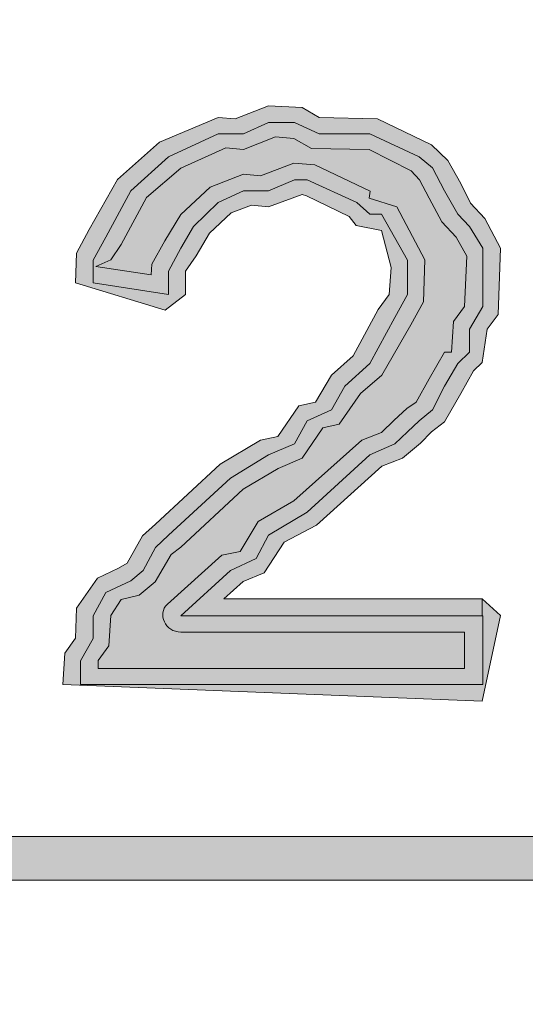
# Model space of a CAD drawing. Units: inches. Extents: x 1.7 to 10.3, y -11.9 to -0.2.
# Drawn here: x 4.4 to 4.6, y -11.7 to -11.3 of the extents above; entities that cross this region are included whole.
import ezdxf

# ---------------------------------------------------------------- set-up
doc = ezdxf.new("R2010")
doc.units = ezdxf.units.IN
doc.header["$MEASUREMENT"] = 0
doc.layers.add('Layer 1', color=7, linetype='Continuous')

# ---------------------------------------------------------------- blocks, each defined once
blk = doc.blocks.new('block 165')
at = {"layer": 'Layer 1', "true_color": 0x231f20}
h = blk.add_hatch(color=179, dxfattribs=at)
h.dxf.hatch_style = 2
edge = h.paths.add_edge_path()
edge.add_spline(control_points=[(5.50283, -11.67632), (5.50283, -11.67632), (5.50283, -9.75349), (5.50283, -9.75349), (5.50283, -9.74851), (5.50731, -9.74434), (5.5129, -9.74434), (5.5129, -9.74434), (5.5129, -9.74434), (5.5129, -9.74434), (5.51838, -9.74434), (5.52306, -9.74851), (5.52306, -9.75349), (5.52306, -9.75349), (5.52306, -9.75349), (5.52306, -9.75349), (5.52306, -9.75349), (5.52306, -11.67632), (5.52306, -11.67632), (5.52306, -11.68141), (5.51838, -11.68557), (5.5129, -11.68557), (5.5129, -11.68557), (5.5129, -11.68557), (5.5129, -11.68557), (5.50731, -11.68557), (5.50283, -11.68141), (5.50283, -11.67632), (5.50283, -11.67632), (5.50283, -11.67632), (5.50283, -11.67632)], knot_values=[0, 0, 0, 0, 1, 1, 1, 2, 2, 2, 3, 3, 3, 4, 4, 4, 5, 5, 5, 6, 6, 6, 7, 7, 7, 8, 8, 8, 9, 9, 9, 10, 10, 10, 10], degree=3, periodic=1)
edge = h.paths.add_edge_path()
edge.add_spline(control_points=[(3.47208, -11.67632), (3.47208, -11.67632), (3.47208, -10.84626), (3.47208, -10.84626), (3.47208, -10.84108), (3.47665, -10.83701), (3.48234, -10.83701), (3.48234, -10.83701), (3.48234, -10.83701), (3.48234, -10.83701), (3.48773, -10.83701), (3.4924, -10.84108), (3.4924, -10.84626), (3.4924, -10.84626), (3.4924, -10.84626), (3.4924, -10.84626), (3.4924, -10.84626), (3.4924, -11.67632), (3.4924, -11.67632), (3.4924, -11.68141), (3.48773, -11.68557), (3.48234, -11.68557), (3.48234, -11.68557), (3.48234, -11.68557), (3.48234, -11.68557), (3.47665, -11.68557), (3.47208, -11.68141), (3.47208, -11.67632), (3.47208, -11.67632), (3.47208, -11.67632), (3.47208, -11.67632)], knot_values=[0, 0, 0, 0, 1, 1, 1, 2, 2, 2, 3, 3, 3, 4, 4, 4, 5, 5, 5, 6, 6, 6, 7, 7, 7, 8, 8, 8, 9, 9, 9, 10, 10, 10, 10], degree=3, periodic=1)
edge = h.paths.add_edge_path()
edge.add_spline(control_points=[(3.57004, -11.63303), (3.56446, -11.63303), (3.55998, -11.62887), (3.55998, -11.62369), (3.55998, -11.62369), (3.55998, -11.62369), (3.55998, -11.62369), (3.55998, -11.6186), (3.56446, -11.61454), (3.57004, -11.61454), (3.57004, -11.61454), (3.57004, -11.61454), (3.57004, -11.61454), (3.57004, -11.61454), (5.42499, -11.61454), (5.42499, -11.61454), (5.43078, -11.61454), (5.43526, -11.6186), (5.43526, -11.62369), (5.43526, -11.62369), (5.43526, -11.62369), (5.43526, -11.62369), (5.43526, -11.62887), (5.43078, -11.63303), (5.42499, -11.63303), (5.42499, -11.63303), (5.42499, -11.63303), (5.42499, -11.63303), (5.42499, -11.63303), (3.57004, -11.63303), (3.57004, -11.63303), (3.57004, -11.63303), (3.57004, -11.63303), (3.57004, -11.63303)], knot_values=[0, 0, 0, 0, 1, 1, 1, 2, 2, 2, 3, 3, 3, 4, 4, 4, 5, 5, 5, 6, 6, 6, 7, 7, 7, 8, 8, 8, 9, 9, 9, 10, 10, 10, 11, 11, 11, 11], degree=3, periodic=1)
at = {"layer": 'Layer 1', "lineweight": 0}
blk.add_open_spline([(3.57004, -11.63303), (3.56446, -11.63303), (3.55998, -11.62887), (3.55998, -11.62369), (3.55998, -11.62369), (3.55998, -11.62369), (3.55998, -11.62369), (3.55998, -11.6186), (3.56446, -11.61454), (3.57004, -11.61454), (3.57004, -11.61454), (3.57004, -11.61454), (3.57004, -11.61454), (3.57004, -11.61454), (5.42499, -11.61454), (5.42499, -11.61454), (5.43078, -11.61454), (5.43526, -11.6186), (5.43526, -11.62369), (5.43526, -11.62369), (5.43526, -11.62369), (5.43526, -11.62369), (5.43526, -11.62887), (5.43078, -11.63303), (5.42499, -11.63303), (5.42499, -11.63303), (5.42499, -11.63303), (5.42499, -11.63303), (5.42499, -11.63303), (3.57004, -11.63303), (3.57004, -11.63303), (3.57004, -11.63303), (3.57004, -11.63303), (3.57004, -11.63303)], degree=3, knots=[0, 0, 0, 0, 1, 1, 1, 2, 2, 2, 3, 3, 3, 4, 4, 4, 5, 5, 5, 6, 6, 6, 7, 7, 7, 8, 8, 8, 9, 9, 9, 10, 10, 10, 11, 11, 11, 11], dxfattribs=at)
blk = doc.blocks.new('block 164')
at = {"layer": 'Layer 1'}
blk.add_blockref('block 165', (0, 0), dxfattribs=at)
blk = doc.blocks.new('block 172')
at = {"layer": 'Layer 1', "true_color": 0x231f20}
h = blk.add_hatch(color=179, dxfattribs=at)
h.dxf.hatch_style = 2
h.paths.add_polyline_path([(4.60183, -11.52095), (4.60183, -11.5501), (4.43151, -11.5501), (4.43151, -11.54005), (4.4369, -11.53059), (4.4369, -11.52095), (4.44228, -11.51118), (4.45286, -11.50611), (4.45804, -11.50174), (4.46332, -11.49208), (4.46881, -11.48679), (4.49503, -11.46271), (4.51108, -11.45275), (4.52206, -11.44818), (4.52745, -11.43832), (4.53781, -11.43375), (4.5434, -11.42369), (4.55397, -11.41414), (4.56454, -11.39462), (4.56993, -11.38487), (4.56993, -11.37033), (4.55895, -11.35082), (4.55397, -11.35082), (4.54858, -11.34585), (4.52745, -11.3363), (4.52206, -11.3363), (4.51108, -11.34097), (4.50052, -11.34097), (4.48984, -11.34585), (4.47938, -11.35601), (4.47399, -11.36526), (4.46881, -11.37501), (4.46881, -11.38487), (4.4369, -11.37989), (4.4369, -11.37033), (4.44228, -11.36058), (4.45286, -11.34097), (4.46881, -11.32653), (4.48984, -11.31678), (4.50052, -11.31678), (4.51108, -11.31201), (4.52206, -11.31201), (4.53263, -11.31678), (4.55397, -11.31678), (4.5749, -11.32653), (4.58049, -11.33121), (4.58567, -11.34097), (4.59127, -11.35082), (4.59614, -11.35601), (4.60183, -11.36526), (4.60183, -11.38995), (4.59614, -11.3995), (4.59614, -11.40925), (4.59127, -11.41414), (4.58567, -11.42369), (4.58049, -11.43375), (4.5749, -11.43832), (4.56993, -11.44299), (4.56454, -11.44818), (4.55397, -11.45275), (4.52745, -11.47704), (4.51108, -11.48679), (4.5059, -11.49676), (4.49503, -11.50174), (4.47399, -11.52095)])
at = {"layer": 'Layer 1', "lineweight": 0}
blk.add_lwpolyline([(4.60183, -11.52095), (4.60183, -11.5501), (4.43151, -11.5501), (4.43151, -11.54005), (4.4369, -11.53059), (4.4369, -11.52095), (4.44228, -11.51118), (4.45286, -11.50611), (4.45804, -11.50174), (4.46332, -11.49208), (4.46881, -11.48679), (4.49503, -11.46271), (4.51108, -11.45275), (4.52206, -11.44818), (4.52745, -11.43832), (4.53781, -11.43375), (4.5434, -11.42369), (4.55397, -11.41414), (4.56454, -11.39462), (4.56993, -11.38487), (4.56993, -11.37033), (4.55895, -11.35082), (4.55397, -11.35082), (4.54858, -11.34585), (4.52745, -11.3363), (4.52206, -11.3363), (4.51108, -11.34097), (4.50052, -11.34097), (4.48984, -11.34585), (4.47938, -11.35601), (4.47399, -11.36526), (4.46881, -11.37501), (4.46881, -11.38487), (4.4369, -11.37989), (4.4369, -11.37033), (4.44228, -11.36058), (4.45286, -11.34097), (4.46881, -11.32653), (4.48984, -11.31678), (4.50052, -11.31678), (4.51108, -11.31201), (4.52206, -11.31201), (4.53263, -11.31678), (4.55397, -11.31678), (4.5749, -11.32653), (4.58049, -11.33121), (4.58567, -11.34097), (4.59127, -11.35082), (4.59614, -11.35601), (4.60183, -11.36526), (4.60183, -11.38995), (4.59614, -11.3995), (4.59614, -11.40925), (4.59127, -11.41414), (4.58567, -11.42369), (4.58049, -11.43375), (4.5749, -11.43832), (4.56993, -11.44299), (4.56454, -11.44818), (4.55397, -11.45275), (4.52745, -11.47704), (4.51108, -11.48679), (4.5059, -11.49676), (4.49503, -11.50174), (4.47399, -11.52095), (4.60183, -11.52095)], dxfattribs=at)
blk = doc.blocks.new('block 174')
at = {"layer": 'Layer 1', "true_color": 0x231f20}
h = blk.add_hatch(color=179, dxfattribs=at)
h.dxf.hatch_style = 2
edge = h.paths.add_edge_path()
edge.add_spline(control_points=[(4.42399, -11.5501), (4.42399, -11.5501), (4.4249, -11.53679), (4.4249, -11.53679), (4.4249, -11.53679), (4.42938, -11.5305), (4.42938, -11.5305), (4.42938, -11.5305), (4.42978, -11.51779), (4.42978, -11.51779), (4.42978, -11.51779), (4.43872, -11.50499), (4.43872, -11.50499), (4.43872, -11.50499), (4.44767, -11.50082), (4.44767, -11.50082), (4.44767, -11.50082), (4.45123, -11.49869), (4.45123, -11.49869), (4.45123, -11.49869), (4.45774, -11.4871), (4.45774, -11.4871), (4.45774, -11.4871), (4.46332, -11.48212), (4.46332, -11.48212), (4.46332, -11.48212), (4.49066, -11.45672), (4.49066, -11.45672), (4.49066, -11.45672), (4.50773, -11.44655), (4.50773, -11.44655), (4.50773, -11.44655), (4.51504, -11.44503), (4.51504, -11.44503), (4.51504, -11.44503), (4.52399, -11.43202), (4.52399, -11.43202), (4.52399, -11.43202), (4.53101, -11.43049), (4.53101, -11.43049), (4.53101, -11.43049), (4.53781, -11.41902), (4.53781, -11.41902), (4.53781, -11.41902), (4.54696, -11.41078), (4.54696, -11.41078), (4.54696, -11.41078), (4.55752, -11.39127), (4.55752, -11.39127), (4.55752, -11.39127), (4.5622, -11.38487), (4.5622, -11.38487), (4.5622, -11.38487), (4.56311, -11.37338), (4.56311, -11.37338), (4.56311, -11.37338), (4.55895, -11.35773), (4.55895, -11.35773), (4.55895, -11.35773), (4.54828, -11.3557), (4.54828, -11.3557), (4.54828, -11.3557), (4.54523, -11.35184), (4.54523, -11.35184), (4.54523, -11.35184), (4.52724, -11.3431), (4.52724, -11.3431), (4.52724, -11.3431), (4.52531, -11.34249), (4.52531, -11.34249), (4.52531, -11.34249), (4.51108, -11.34767), (4.51108, -11.34767), (4.51108, -11.34767), (4.50397, -11.34707), (4.50397, -11.34707), (4.50397, -11.34707), (4.49533, -11.35021), (4.49533, -11.35021), (4.49533, -11.35021), (4.48619, -11.35886), (4.48619, -11.35886), (4.48619, -11.35886), (4.48049, -11.3685), (4.48049, -11.3685), (4.48049, -11.3685), (4.47602, -11.37501), (4.47602, -11.37501), (4.47602, -11.37501), (4.47602, -11.38487), (4.47602, -11.38487), (4.47602, -11.38487), (4.46738, -11.39147), (4.46738, -11.39147), (4.46738, -11.39147), (4.42938, -11.37989), (4.42938, -11.37989), (4.42938, -11.37989), (4.42978, -11.36729), (4.42978, -11.36729), (4.42978, -11.36729), (4.43517, -11.35733), (4.43517, -11.35733), (4.43517, -11.35733), (4.44727, -11.33609), (4.44727, -11.33609), (4.44727, -11.33609), (4.46505, -11.32033), (4.46505, -11.32033), (4.46505, -11.32033), (4.48984, -11.30987), (4.48984, -11.30987), (4.48984, -11.30987), (4.49696, -11.31048), (4.49696, -11.31048), (4.49696, -11.31048), (4.51108, -11.30499), (4.51108, -11.30499), (4.51108, -11.30499), (4.52531, -11.3057), (4.52531, -11.3057), (4.52531, -11.3057), (4.53263, -11.30987), (4.53263, -11.30987), (4.53263, -11.30987), (4.55722, -11.31048), (4.55722, -11.31048), (4.55722, -11.31048), (4.58019, -11.32146), (4.58019, -11.32146), (4.58019, -11.32146), (4.5871, -11.32806), (4.5871, -11.32806), (4.5871, -11.32806), (4.59249, -11.33782), (4.59249, -11.33782), (4.59249, -11.33782), (4.59665, -11.34615), (4.59665, -11.34615), (4.59665, -11.34615), (4.60275, -11.35265), (4.60275, -11.35265), (4.60275, -11.35265), (4.60936, -11.36526), (4.60936, -11.36526), (4.60936, -11.36526), (4.60834, -11.3933), (4.60834, -11.3933), (4.60834, -11.3933), (4.60366, -11.3995), (4.60366, -11.3995), (4.60366, -11.3995), (4.60163, -11.41373), (4.60163, -11.41373), (4.60163, -11.41373), (4.59787, -11.41718), (4.59787, -11.41718), (4.59787, -11.41718), (4.59249, -11.42674), (4.59249, -11.42674), (4.59249, -11.42674), (4.58558, -11.43883), (4.58558, -11.43883), (4.58558, -11.43883), (4.58019, -11.44299), (4.58019, -11.44299), (4.58019, -11.44299), (4.57551, -11.44787), (4.57551, -11.44787), (4.57551, -11.44787), (4.56779, -11.45418), (4.56779, -11.45418), (4.56779, -11.45418), (4.55916, -11.45763), (4.55916, -11.45763), (4.55916, -11.45763), (4.53141, -11.48253), (4.53141, -11.48253), (4.53141, -11.48253), (4.51779, -11.48984), (4.51779, -11.48984), (4.51779, -11.48984), (4.50935, -11.50276), (4.50935, -11.50276), (4.50935, -11.50276), (4.50041, -11.50641), (4.50041, -11.50641), (4.50041, -11.50641), (4.49228, -11.51383), (4.49228, -11.51383), (4.49228, -11.51383), (4.60163, -11.51383), (4.60163, -11.51383), (4.60163, -11.51383), (4.60163, -11.52084), (4.60163, -11.52084), (4.60163, -11.52084), (4.60163, -11.51383), (4.60163, -11.51383), (4.60163, -11.51383), (4.60936, -11.52084), (4.60936, -11.52084), (4.60936, -11.52084), (4.60163, -11.55712), (4.60163, -11.55712), (4.60163, -11.55712), (4.42399, -11.5501), (4.42399, -11.5501), (4.42399, -11.5501), (4.42399, -11.5501), (4.42399, -11.5501)], knot_values=[0, 0, 0, 0, 1, 1, 1, 2, 2, 2, 3, 3, 3, 4, 4, 4, 5, 5, 5, 6, 6, 6, 7, 7, 7, 8, 8, 8, 9, 9, 9, 10, 10, 10, 11, 11, 11, 12, 12, 12, 13, 13, 13, 14, 14, 14, 15, 15, 15, 16, 16, 16, 17, 17, 17, 18, 18, 18, 19, 19, 19, 20, 20, 20, 21, 21, 21, 22, 22, 22, 23, 23, 23, 24, 24, 24, 25, 25, 25, 26, 26, 26, 27, 27, 27, 28, 28, 28, 29, 29, 29, 30, 30, 30, 31, 31, 31, 32, 32, 32, 33, 33, 33, 34, 34, 34, 35, 35, 35, 36, 36, 36, 37, 37, 37, 38, 38, 38, 39, 39, 39, 40, 40, 40, 41, 41, 41, 42, 42, 42, 43, 43, 43, 44, 44, 44, 45, 45, 45, 46, 46, 46, 47, 47, 47, 48, 48, 48, 49, 49, 49, 50, 50, 50, 51, 51, 51, 52, 52, 52, 53, 53, 53, 54, 54, 54, 55, 55, 55, 56, 56, 56, 57, 57, 57, 58, 58, 58, 59, 59, 59, 60, 60, 60, 61, 61, 61, 62, 62, 62, 63, 63, 63, 64, 64, 64, 65, 65, 65, 66, 66, 66, 67, 67, 67, 68, 68, 68, 69, 69, 69, 70, 70, 70, 70], degree=3, periodic=1)
edge = h.paths.add_edge_path()
edge.add_spline(control_points=[(4.5307, -11.32999), (4.5307, -11.32999), (4.55417, -11.34107), (4.55417, -11.34107), (4.55417, -11.34107), (4.55377, -11.34412), (4.55377, -11.34412), (4.55377, -11.34412), (4.56545, -11.34767), (4.56545, -11.34767), (4.56545, -11.34767), (4.57724, -11.37014), (4.57724, -11.37014), (4.57724, -11.37014), (4.57673, -11.38792), (4.57673, -11.38792), (4.57673, -11.38792), (4.57134, -11.39767), (4.57134, -11.39767), (4.57134, -11.39767), (4.55916, -11.41902), (4.55916, -11.41902), (4.55916, -11.41902), (4.55001, -11.42674), (4.55001, -11.42674), (4.55001, -11.42674), (4.54106, -11.43985), (4.54106, -11.43985), (4.54106, -11.43985), (4.53406, -11.44137), (4.53406, -11.44137), (4.53406, -11.44137), (4.52531, -11.45427), (4.52531, -11.45427), (4.52531, -11.45427), (4.51525, -11.45855), (4.51525, -11.45855), (4.51525, -11.45855), (4.50041, -11.46738), (4.50041, -11.46738), (4.50041, -11.46738), (4.47399, -11.49188), (4.47399, -11.49188), (4.47399, -11.49188), (4.46992, -11.49502), (4.46992, -11.49502), (4.46992, -11.49502), (4.46312, -11.50662), (4.46312, -11.50662), (4.46312, -11.50662), (4.45631, -11.51231), (4.45631, -11.51231), (4.45631, -11.51231), (4.44879, -11.51404), (4.44879, -11.51404), (4.44879, -11.51404), (4.44442, -11.52084), (4.44442, -11.52084), (4.44442, -11.52084), (4.4435, -11.53375), (4.4435, -11.53375), (4.4435, -11.53375), (4.43904, -11.53995), (4.43904, -11.53995), (4.43904, -11.53995), (4.43904, -11.5433), (4.43904, -11.5433), (4.43904, -11.5433), (4.59411, -11.5433), (4.59411, -11.5433), (4.59411, -11.5433), (4.59411, -11.52786), (4.59411, -11.52786), (4.59411, -11.52786), (4.47399, -11.52786), (4.47399, -11.52786), (4.47084, -11.52786), (4.4681, -11.52613), (4.46708, -11.52349), (4.46708, -11.52349), (4.46708, -11.52349), (4.46708, -11.52349), (4.46576, -11.52104), (4.46616, -11.5182), (4.4683, -11.51607), (4.4683, -11.51607), (4.4683, -11.51607), (4.4683, -11.51607), (4.4683, -11.51607), (4.49137, -11.49534), (4.49137, -11.49534), (4.49137, -11.49534), (4.49909, -11.49371), (4.49909, -11.49371), (4.49909, -11.49371), (4.50681, -11.48101), (4.50681, -11.48101), (4.50681, -11.48101), (4.52186, -11.47227), (4.52186, -11.47227), (4.52186, -11.47227), (4.55061, -11.44655), (4.55061, -11.44655), (4.55061, -11.44655), (4.55895, -11.4433), (4.55895, -11.4433), (4.55895, -11.4433), (4.56434, -11.43812), (4.56434, -11.43812), (4.56434, -11.43812), (4.56972, -11.43314), (4.56972, -11.43314), (4.56972, -11.43314), (4.57368, -11.43049), (4.57368, -11.43049), (4.57368, -11.43049), (4.57907, -11.42064), (4.57907, -11.42064), (4.57907, -11.42064), (4.58558, -11.40925), (4.58558, -11.40925), (4.58558, -11.40925), (4.58852, -11.40925), (4.58852, -11.40925), (4.58852, -11.40925), (4.58944, -11.39635), (4.58944, -11.39635), (4.58944, -11.39635), (4.59411, -11.38995), (4.59411, -11.38995), (4.59411, -11.38995), (4.59503, -11.36861), (4.59503, -11.36861), (4.59503, -11.36861), (4.59055, -11.36058), (4.59055, -11.36058), (4.59055, -11.36058), (4.58445, -11.35408), (4.58445, -11.35408), (4.58445, -11.35408), (4.57907, -11.34412), (4.57907, -11.34412), (4.57907, -11.34412), (4.57511, -11.3363), (4.57511, -11.3363), (4.57511, -11.3363), (4.57155, -11.33253), (4.57155, -11.33253), (4.57155, -11.33253), (4.55377, -11.32349), (4.55377, -11.32349), (4.55377, -11.32349), (4.52937, -11.32298), (4.52937, -11.32298), (4.52937, -11.32298), (4.52186, -11.31881), (4.52186, -11.31881), (4.52186, -11.31881), (4.51413, -11.31811), (4.51413, -11.31811), (4.51413, -11.31811), (4.50052, -11.32349), (4.50052, -11.32349), (4.50052, -11.32349), (4.49299, -11.32278), (4.49299, -11.32278), (4.49299, -11.32278), (4.47399, -11.33131), (4.47399, -11.33131), (4.47399, -11.33131), (4.45946, -11.34381), (4.45946, -11.34381), (4.45946, -11.34381), (4.44879, -11.36363), (4.44879, -11.36363), (4.44879, -11.36363), (4.44442, -11.37014), (4.44442, -11.37014), (4.44442, -11.37014), (4.43802, -11.37298), (4.43802, -11.37298), (4.43802, -11.37298), (4.46149, -11.37654), (4.46149, -11.37654), (4.46149, -11.37654), (4.46179, -11.37206), (4.46179, -11.37206), (4.46179, -11.37206), (4.46718, -11.3621), (4.46718, -11.3621), (4.46718, -11.3621), (4.47399, -11.35103), (4.47399, -11.35103), (4.47399, -11.35103), (4.48638, -11.33944), (4.48638, -11.33944), (4.48638, -11.33944), (4.50052, -11.33385), (4.50052, -11.33385), (4.50052, -11.33385), (4.50773, -11.33466), (4.50773, -11.33466), (4.50773, -11.33466), (4.52186, -11.32928), (4.52186, -11.32928), (4.52186, -11.32928), (4.5307, -11.32999), (4.5307, -11.32999), (4.5307, -11.32999), (4.5307, -11.32999), (4.5307, -11.32999)], knot_values=[0, 0, 0, 0, 1, 1, 1, 2, 2, 2, 3, 3, 3, 4, 4, 4, 5, 5, 5, 6, 6, 6, 7, 7, 7, 8, 8, 8, 9, 9, 9, 10, 10, 10, 11, 11, 11, 12, 12, 12, 13, 13, 13, 14, 14, 14, 15, 15, 15, 16, 16, 16, 17, 17, 17, 18, 18, 18, 19, 19, 19, 20, 20, 20, 21, 21, 21, 22, 22, 22, 23, 23, 23, 24, 24, 24, 25, 25, 25, 26, 26, 26, 27, 27, 27, 28, 28, 28, 29, 29, 29, 30, 30, 30, 31, 31, 31, 32, 32, 32, 33, 33, 33, 34, 34, 34, 35, 35, 35, 36, 36, 36, 37, 37, 37, 38, 38, 38, 39, 39, 39, 40, 40, 40, 41, 41, 41, 42, 42, 42, 43, 43, 43, 44, 44, 44, 45, 45, 45, 46, 46, 46, 47, 47, 47, 48, 48, 48, 49, 49, 49, 50, 50, 50, 51, 51, 51, 52, 52, 52, 53, 53, 53, 54, 54, 54, 55, 55, 55, 56, 56, 56, 57, 57, 57, 58, 58, 58, 59, 59, 59, 60, 60, 60, 61, 61, 61, 62, 62, 62, 63, 63, 63, 64, 64, 64, 65, 65, 65, 66, 66, 66, 67, 67, 67, 68, 68, 68, 69, 69, 69, 70, 70, 70, 70], degree=3, periodic=1)
at = {"layer": 'Layer 1', "lineweight": 0}
for points in [[(4.42399, -11.5501), (4.42399, -11.5501), (4.4249, -11.53679), (4.4249, -11.53679), (4.4249, -11.53679), (4.42938, -11.5305), (4.42938, -11.5305), (4.42938, -11.5305), (4.42978, -11.51779), (4.42978, -11.51779), (4.42978, -11.51779), (4.43872, -11.50499), (4.43872, -11.50499), (4.43872, -11.50499), (4.44767, -11.50082), (4.44767, -11.50082), (4.44767, -11.50082), (4.45123, -11.49869), (4.45123, -11.49869), (4.45123, -11.49869), (4.45774, -11.4871), (4.45774, -11.4871), (4.45774, -11.4871), (4.46332, -11.48212), (4.46332, -11.48212), (4.46332, -11.48212), (4.49066, -11.45672), (4.49066, -11.45672), (4.49066, -11.45672), (4.50773, -11.44655), (4.50773, -11.44655), (4.50773, -11.44655), (4.51504, -11.44503), (4.51504, -11.44503), (4.51504, -11.44503), (4.52399, -11.43202), (4.52399, -11.43202), (4.52399, -11.43202), (4.53101, -11.43049), (4.53101, -11.43049), (4.53101, -11.43049), (4.53781, -11.41902), (4.53781, -11.41902), (4.53781, -11.41902), (4.54696, -11.41078), (4.54696, -11.41078), (4.54696, -11.41078), (4.55752, -11.39127), (4.55752, -11.39127), (4.55752, -11.39127), (4.5622, -11.38487), (4.5622, -11.38487), (4.5622, -11.38487), (4.56311, -11.37338), (4.56311, -11.37338), (4.56311, -11.37338), (4.55895, -11.35773), (4.55895, -11.35773), (4.55895, -11.35773), (4.54828, -11.3557), (4.54828, -11.3557), (4.54828, -11.3557), (4.54523, -11.35184), (4.54523, -11.35184), (4.54523, -11.35184), (4.52724, -11.3431), (4.52724, -11.3431), (4.52724, -11.3431), (4.52531, -11.34249), (4.52531, -11.34249), (4.52531, -11.34249), (4.51108, -11.34767), (4.51108, -11.34767), (4.51108, -11.34767), (4.50397, -11.34707), (4.50397, -11.34707), (4.50397, -11.34707), (4.49533, -11.35021), (4.49533, -11.35021), (4.49533, -11.35021), (4.48619, -11.35886), (4.48619, -11.35886), (4.48619, -11.35886), (4.48049, -11.3685), (4.48049, -11.3685), (4.48049, -11.3685), (4.47602, -11.37501), (4.47602, -11.37501), (4.47602, -11.37501), (4.47602, -11.38487), (4.47602, -11.38487), (4.47602, -11.38487), (4.46738, -11.39147), (4.46738, -11.39147), (4.46738, -11.39147), (4.42938, -11.37989), (4.42938, -11.37989), (4.42938, -11.37989), (4.42978, -11.36729), (4.42978, -11.36729), (4.42978, -11.36729), (4.43517, -11.35733), (4.43517, -11.35733), (4.43517, -11.35733), (4.44727, -11.33609), (4.44727, -11.33609), (4.44727, -11.33609), (4.46505, -11.32033), (4.46505, -11.32033), (4.46505, -11.32033), (4.48984, -11.30987), (4.48984, -11.30987), (4.48984, -11.30987), (4.49696, -11.31048), (4.49696, -11.31048), (4.49696, -11.31048), (4.51108, -11.30499), (4.51108, -11.30499), (4.51108, -11.30499), (4.52531, -11.3057), (4.52531, -11.3057), (4.52531, -11.3057), (4.53263, -11.30987), (4.53263, -11.30987), (4.53263, -11.30987), (4.55722, -11.31048), (4.55722, -11.31048), (4.55722, -11.31048), (4.58019, -11.32146), (4.58019, -11.32146), (4.58019, -11.32146), (4.5871, -11.32806), (4.5871, -11.32806), (4.5871, -11.32806), (4.59249, -11.33782), (4.59249, -11.33782), (4.59249, -11.33782), (4.59665, -11.34615), (4.59665, -11.34615), (4.59665, -11.34615), (4.60275, -11.35265), (4.60275, -11.35265), (4.60275, -11.35265), (4.60936, -11.36526), (4.60936, -11.36526), (4.60936, -11.36526), (4.60834, -11.3933), (4.60834, -11.3933), (4.60834, -11.3933), (4.60366, -11.3995), (4.60366, -11.3995), (4.60366, -11.3995), (4.60163, -11.41373), (4.60163, -11.41373), (4.60163, -11.41373), (4.59787, -11.41718), (4.59787, -11.41718), (4.59787, -11.41718), (4.59249, -11.42674), (4.59249, -11.42674), (4.59249, -11.42674), (4.58558, -11.43883), (4.58558, -11.43883), (4.58558, -11.43883), (4.58019, -11.44299), (4.58019, -11.44299), (4.58019, -11.44299), (4.57551, -11.44787), (4.57551, -11.44787), (4.57551, -11.44787), (4.56779, -11.45418), (4.56779, -11.45418), (4.56779, -11.45418), (4.55916, -11.45763), (4.55916, -11.45763), (4.55916, -11.45763), (4.53141, -11.48253), (4.53141, -11.48253), (4.53141, -11.48253), (4.51779, -11.48984), (4.51779, -11.48984), (4.51779, -11.48984), (4.50935, -11.50276), (4.50935, -11.50276), (4.50935, -11.50276), (4.50041, -11.50641), (4.50041, -11.50641), (4.50041, -11.50641), (4.49228, -11.51383), (4.49228, -11.51383), (4.49228, -11.51383), (4.60163, -11.51383), (4.60163, -11.51383), (4.60163, -11.51383), (4.60163, -11.52084), (4.60163, -11.52084), (4.60163, -11.52084), (4.60163, -11.51383), (4.60163, -11.51383), (4.60163, -11.51383), (4.60936, -11.52084), (4.60936, -11.52084), (4.60936, -11.52084), (4.60163, -11.55712), (4.60163, -11.55712), (4.60163, -11.55712), (4.42399, -11.5501), (4.42399, -11.5501), (4.42399, -11.5501), (4.42399, -11.5501), (4.42399, -11.5501)], [(4.5307, -11.32999), (4.5307, -11.32999), (4.55417, -11.34107), (4.55417, -11.34107), (4.55417, -11.34107), (4.55377, -11.34412), (4.55377, -11.34412), (4.55377, -11.34412), (4.56545, -11.34767), (4.56545, -11.34767), (4.56545, -11.34767), (4.57724, -11.37014), (4.57724, -11.37014), (4.57724, -11.37014), (4.57673, -11.38792), (4.57673, -11.38792), (4.57673, -11.38792), (4.57134, -11.39767), (4.57134, -11.39767), (4.57134, -11.39767), (4.55916, -11.41902), (4.55916, -11.41902), (4.55916, -11.41902), (4.55001, -11.42674), (4.55001, -11.42674), (4.55001, -11.42674), (4.54106, -11.43985), (4.54106, -11.43985), (4.54106, -11.43985), (4.53406, -11.44137), (4.53406, -11.44137), (4.53406, -11.44137), (4.52531, -11.45427), (4.52531, -11.45427), (4.52531, -11.45427), (4.51525, -11.45855), (4.51525, -11.45855), (4.51525, -11.45855), (4.50041, -11.46738), (4.50041, -11.46738), (4.50041, -11.46738), (4.47399, -11.49188), (4.47399, -11.49188), (4.47399, -11.49188), (4.46992, -11.49502), (4.46992, -11.49502), (4.46992, -11.49502), (4.46312, -11.50662), (4.46312, -11.50662), (4.46312, -11.50662), (4.45631, -11.51231), (4.45631, -11.51231), (4.45631, -11.51231), (4.44879, -11.51404), (4.44879, -11.51404), (4.44879, -11.51404), (4.44442, -11.52084), (4.44442, -11.52084), (4.44442, -11.52084), (4.4435, -11.53375), (4.4435, -11.53375), (4.4435, -11.53375), (4.43904, -11.53995), (4.43904, -11.53995), (4.43904, -11.53995), (4.43904, -11.5433), (4.43904, -11.5433), (4.43904, -11.5433), (4.59411, -11.5433), (4.59411, -11.5433), (4.59411, -11.5433), (4.59411, -11.52786), (4.59411, -11.52786), (4.59411, -11.52786), (4.47399, -11.52786), (4.47399, -11.52786), (4.47084, -11.52786), (4.4681, -11.52613), (4.46708, -11.52349), (4.46708, -11.52349), (4.46708, -11.52349), (4.46708, -11.52349), (4.46576, -11.52104), (4.46616, -11.5182), (4.4683, -11.51607), (4.4683, -11.51607), (4.4683, -11.51607), (4.4683, -11.51607), (4.4683, -11.51607), (4.49137, -11.49534), (4.49137, -11.49534), (4.49137, -11.49534), (4.49909, -11.49371), (4.49909, -11.49371), (4.49909, -11.49371), (4.50681, -11.48101), (4.50681, -11.48101), (4.50681, -11.48101), (4.52186, -11.47227), (4.52186, -11.47227), (4.52186, -11.47227), (4.55061, -11.44655), (4.55061, -11.44655), (4.55061, -11.44655), (4.55895, -11.4433), (4.55895, -11.4433), (4.55895, -11.4433), (4.56434, -11.43812), (4.56434, -11.43812), (4.56434, -11.43812), (4.56972, -11.43314), (4.56972, -11.43314), (4.56972, -11.43314), (4.57368, -11.43049), (4.57368, -11.43049), (4.57368, -11.43049), (4.57907, -11.42064), (4.57907, -11.42064), (4.57907, -11.42064), (4.58558, -11.40925), (4.58558, -11.40925), (4.58558, -11.40925), (4.58852, -11.40925), (4.58852, -11.40925), (4.58852, -11.40925), (4.58944, -11.39635), (4.58944, -11.39635), (4.58944, -11.39635), (4.59411, -11.38995), (4.59411, -11.38995), (4.59411, -11.38995), (4.59503, -11.36861), (4.59503, -11.36861), (4.59503, -11.36861), (4.59055, -11.36058), (4.59055, -11.36058), (4.59055, -11.36058), (4.58445, -11.35408), (4.58445, -11.35408), (4.58445, -11.35408), (4.57907, -11.34412), (4.57907, -11.34412), (4.57907, -11.34412), (4.57511, -11.3363), (4.57511, -11.3363), (4.57511, -11.3363), (4.57155, -11.33253), (4.57155, -11.33253), (4.57155, -11.33253), (4.55377, -11.32349), (4.55377, -11.32349), (4.55377, -11.32349), (4.52937, -11.32298), (4.52937, -11.32298), (4.52937, -11.32298), (4.52186, -11.31881), (4.52186, -11.31881), (4.52186, -11.31881), (4.51413, -11.31811), (4.51413, -11.31811), (4.51413, -11.31811), (4.50052, -11.32349), (4.50052, -11.32349), (4.50052, -11.32349), (4.49299, -11.32278), (4.49299, -11.32278), (4.49299, -11.32278), (4.47399, -11.33131), (4.47399, -11.33131), (4.47399, -11.33131), (4.45946, -11.34381), (4.45946, -11.34381), (4.45946, -11.34381), (4.44879, -11.36363), (4.44879, -11.36363), (4.44879, -11.36363), (4.44442, -11.37014), (4.44442, -11.37014), (4.44442, -11.37014), (4.43802, -11.37298), (4.43802, -11.37298), (4.43802, -11.37298), (4.46149, -11.37654), (4.46149, -11.37654), (4.46149, -11.37654), (4.46179, -11.37206), (4.46179, -11.37206), (4.46179, -11.37206), (4.46718, -11.3621), (4.46718, -11.3621), (4.46718, -11.3621), (4.47399, -11.35103), (4.47399, -11.35103), (4.47399, -11.35103), (4.48638, -11.33944), (4.48638, -11.33944), (4.48638, -11.33944), (4.50052, -11.33385), (4.50052, -11.33385), (4.50052, -11.33385), (4.50773, -11.33466), (4.50773, -11.33466), (4.50773, -11.33466), (4.52186, -11.32928), (4.52186, -11.32928), (4.52186, -11.32928), (4.5307, -11.32999), (4.5307, -11.32999), (4.5307, -11.32999), (4.5307, -11.32999), (4.5307, -11.32999)]]:
    blk.add_open_spline(points, degree=3, knots=[0, 0, 0, 0, 1, 1, 1, 2, 2, 2, 3, 3, 3, 4, 4, 4, 5, 5, 5, 6, 6, 6, 7, 7, 7, 8, 8, 8, 9, 9, 9, 10, 10, 10, 11, 11, 11, 12, 12, 12, 13, 13, 13, 14, 14, 14, 15, 15, 15, 16, 16, 16, 17, 17, 17, 18, 18, 18, 19, 19, 19, 20, 20, 20, 21, 21, 21, 22, 22, 22, 23, 23, 23, 24, 24, 24, 25, 25, 25, 26, 26, 26, 27, 27, 27, 28, 28, 28, 29, 29, 29, 30, 30, 30, 31, 31, 31, 32, 32, 32, 33, 33, 33, 34, 34, 34, 35, 35, 35, 36, 36, 36, 37, 37, 37, 38, 38, 38, 39, 39, 39, 40, 40, 40, 41, 41, 41, 42, 42, 42, 43, 43, 43, 44, 44, 44, 45, 45, 45, 46, 46, 46, 47, 47, 47, 48, 48, 48, 49, 49, 49, 50, 50, 50, 51, 51, 51, 52, 52, 52, 53, 53, 53, 54, 54, 54, 55, 55, 55, 56, 56, 56, 57, 57, 57, 58, 58, 58, 59, 59, 59, 60, 60, 60, 61, 61, 61, 62, 62, 62, 63, 63, 63, 64, 64, 64, 65, 65, 65, 66, 66, 66, 67, 67, 67, 68, 68, 68, 69, 69, 69, 70, 70, 70, 70], dxfattribs=at)
blk = doc.blocks.new('block 173')
at = {"layer": 'Layer 1'}
blk.add_blockref('block 174', (0, 0), dxfattribs=at)
blk = doc.blocks.new('block 192')
at = {"layer": 'Layer 1', "true_color": 0x231f20}
h = blk.add_hatch(color=179, dxfattribs=at)
h.dxf.hatch_style = 2
edge = h.paths.add_edge_path()
edge.add_spline(control_points=[(4.85457, -11.50763), (4.85457, -11.50763), (4.81494, -11.50763), (4.81494, -11.50763), (4.81494, -11.50763), (4.80763, -11.50478), (4.80763, -11.50478), (4.80763, -11.50478), (4.80275, -11.49939), (4.80275, -11.49939), (4.80275, -11.49939), (4.79797, -11.48883), (4.79797, -11.48883), (4.79797, -11.48883), (4.79898, -11.48975), (4.79898, -11.48975), (4.79898, -11.48975), (4.79075, -11.47267), (4.79075, -11.47267), (4.79075, -11.47267), (4.79136, -11.46241), (4.79136, -11.46241), (4.79136, -11.46241), (4.7872, -11.4496), (4.7872, -11.4496), (4.7872, -11.4496), (4.78831, -11.41302), (4.78831, -11.41302), (4.78831, -11.41302), (4.79075, -11.41068), (4.79075, -11.41068), (4.79075, -11.41068), (4.79187, -11.3933), (4.79187, -11.3933), (4.79187, -11.3933), (4.79421, -11.39096), (4.79421, -11.39096), (4.79421, -11.39096), (4.79543, -11.38355), (4.79543, -11.38355), (4.79543, -11.38355), (4.79898, -11.37735), (4.79898, -11.37735), (4.79898, -11.37735), (4.80427, -11.36841), (4.80427, -11.36841), (4.80427, -11.36841), (4.80599, -11.36718), (4.80599, -11.36718), (4.80599, -11.36718), (4.81138, -11.35844), (4.81138, -11.35844), (4.81138, -11.35844), (4.81748, -11.35347), (4.81748, -11.35347), (4.81748, -11.35347), (4.83648, -11.34605), (4.83648, -11.34605), (4.83648, -11.34605), (4.83923, -11.34696), (4.83923, -11.34696), (4.83923, -11.34696), (4.85061, -11.34289), (4.85061, -11.34289), (4.85061, -11.34289), (4.85457, -11.34289), (4.85457, -11.34289), (4.85457, -11.34289), (4.85457, -11.35204), (4.85457, -11.35204), (4.85457, -11.35204), (4.85905, -11.34371), (4.85905, -11.34371), (4.85905, -11.34371), (4.86158, -11.34605), (4.86158, -11.34605), (4.86158, -11.34605), (4.87327, -11.34696), (4.87327, -11.34696), (4.87327, -11.34696), (4.87572, -11.3494), (4.87572, -11.3494), (4.87572, -11.3494), (4.88364, -11.35021), (4.88364, -11.35021), (4.88364, -11.35021), (4.8935, -11.35519), (4.8935, -11.35519), (4.8935, -11.35519), (4.89705, -11.35844), (4.89705, -11.35844), (4.8998, -11.36078), (4.90082, -11.36464), (4.89939, -11.36799), (4.89939, -11.36799), (4.89939, -11.36799), (4.89939, -11.36799), (4.89817, -11.37135), (4.89492, -11.37369), (4.89095, -11.3742), (4.89095, -11.3742), (4.89095, -11.3742), (4.89095, -11.3742), (4.89095, -11.3742), (4.85874, -11.37654), (4.85874, -11.37654), (4.85874, -11.37654), (4.84726, -11.3806), (4.84726, -11.3806), (4.84726, -11.3806), (4.84614, -11.3806), (4.84614, -11.3806), (4.84614, -11.3806), (4.8437, -11.38477), (4.8437, -11.38477), (4.8437, -11.38477), (4.83557, -11.39219), (4.83557, -11.39219), (4.83557, -11.39219), (4.83465, -11.39859), (4.83465, -11.39859), (4.83465, -11.39859), (4.83222, -11.40082), (4.83222, -11.40082), (4.83222, -11.40082), (4.83109, -11.42115), (4.83109, -11.42115), (4.83109, -11.42115), (4.82876, -11.42369), (4.82876, -11.42369), (4.82876, -11.42369), (4.82825, -11.44036), (4.82825, -11.44036), (4.82825, -11.44036), (4.83222, -11.45286), (4.83222, -11.45286), (4.83222, -11.45286), (4.8309, -11.46169), (4.8309, -11.46169), (4.8309, -11.46169), (4.83597, -11.47267), (4.83597, -11.47267), (4.83597, -11.47267), (4.83597, -11.47491), (4.83597, -11.47491), (4.83597, -11.47491), (4.83628, -11.47531), (4.83628, -11.47531), (4.83628, -11.47531), (4.83923, -11.48141), (4.83923, -11.48141), (4.83923, -11.48141), (4.84472, -11.4869), (4.84472, -11.4869), (4.84472, -11.4869), (4.84726, -11.48913), (4.84726, -11.48913), (4.84726, -11.48913), (4.85457, -11.48913), (4.85457, -11.48913), (4.85711, -11.48913), (4.85975, -11.49046), (4.86158, -11.49198), (4.86158, -11.49198), (4.86158, -11.49198), (4.86158, -11.49198), (4.86352, -11.49361), (4.86444, -11.49594), (4.86444, -11.49849), (4.86444, -11.49849), (4.86444, -11.49849), (4.86444, -11.49849), (4.86444, -11.50103), (4.86352, -11.50336), (4.86158, -11.50509), (4.86158, -11.50509), (4.86158, -11.50509), (4.86158, -11.50509), (4.85975, -11.50672), (4.85732, -11.50763), (4.85457, -11.50763), (4.85457, -11.50763), (4.85457, -11.50763), (4.85457, -11.50763), (4.85457, -11.50763), (4.85457, -11.50763), (4.85457, -11.50763)], knot_values=[0, 0, 0, 0, 1, 1, 1, 2, 2, 2, 3, 3, 3, 4, 4, 4, 5, 5, 5, 6, 6, 6, 7, 7, 7, 8, 8, 8, 9, 9, 9, 10, 10, 10, 11, 11, 11, 12, 12, 12, 13, 13, 13, 14, 14, 14, 15, 15, 15, 16, 16, 16, 17, 17, 17, 18, 18, 18, 19, 19, 19, 20, 20, 20, 21, 21, 21, 22, 22, 22, 23, 23, 23, 24, 24, 24, 25, 25, 25, 26, 26, 26, 27, 27, 27, 28, 28, 28, 29, 29, 29, 30, 30, 30, 31, 31, 31, 32, 32, 32, 33, 33, 33, 34, 34, 34, 35, 35, 35, 36, 36, 36, 37, 37, 37, 38, 38, 38, 39, 39, 39, 40, 40, 40, 41, 41, 41, 42, 42, 42, 43, 43, 43, 44, 44, 44, 45, 45, 45, 46, 46, 46, 47, 47, 47, 48, 48, 48, 49, 49, 49, 50, 50, 50, 51, 51, 51, 52, 52, 52, 53, 53, 53, 54, 54, 54, 55, 55, 55, 56, 56, 56, 57, 57, 57, 58, 58, 58, 59, 59, 59, 60, 60, 60, 61, 61, 61, 62, 62, 62, 62], degree=3, periodic=1)
h.paths.add_polyline_path([(4.81911, -11.48894), (4.81951, -11.48913), (4.82104, -11.48913), (4.81981, -11.48649), (4.81891, -11.48589), (4.81565, -11.47907), (4.81677, -11.47694), (4.81189, -11.46617), (4.8125, -11.4558), (4.80853, -11.44341), (4.80966, -11.41962), (4.81189, -11.41729), (4.81322, -11.39635), (4.81565, -11.39432), (4.81565, -11.38792), (4.81657, -11.38619), (4.81443, -11.38792), (4.81341, -11.39513), (4.81087, -11.39757), (4.80996, -11.41475), (4.80763, -11.41729), (4.80691, -11.44686), (4.81087, -11.45936), (4.80996, -11.4684), (4.81799, -11.48548), (4.81697, -11.48446)])
h.paths.add_polyline_path([(4.82937, -11.3682), (4.82755, -11.36922), (4.82246, -11.37775), (4.82073, -11.37887), (4.82002, -11.3804), (4.82734, -11.3742), (4.83079, -11.36759)])
h.paths.add_polyline_path([(3.83031, -9.91975), (3.7801, -9.90257), (3.73264, -9.87625), (3.69189, -9.83834), (3.66394, -9.79556), (3.64474, -9.74892), (3.63884, -9.69689), (3.64545, -9.64811), (3.66466, -9.59902), (3.69331, -9.55603), (3.73457, -9.51854), (3.78193, -9.49323), (3.83264, -9.47585), (3.88945, -9.47037), (3.9432, -9.47657), (3.99645, -9.49384), (4.04402, -9.51996), (4.08487, -9.55786), (4.11312, -9.60085), (4.13203, -9.65014), (4.13772, -9.69689), (4.12766, -9.6979), (4.13772, -9.69912), (4.13131, -9.75115), (4.11231, -9.79719), (4.08345, -9.83998), (4.04198, -9.87758), (3.99463, -9.90329), (3.94128, -9.92046), (3.88711, -9.92595)])
h.paths.add_polyline_path([(3.83741, -9.49384), (3.79046, -9.50969), (3.74697, -9.53306), (3.70906, -9.56742), (3.68274, -9.60695), (3.66496, -9.65227), (3.65886, -9.69709), (3.66445, -9.74465), (3.68204, -9.78753), (3.70764, -9.82717), (3.74493, -9.86182), (3.78873, -9.88591), (3.83477, -9.90197), (3.88711, -9.90756), (3.93681, -9.90237), (3.98609, -9.88672), (4.02959, -9.86314), (4.06729, -9.8287), (4.09412, -9.78906), (4.1117, -9.74678), (4.1177, -9.698), (4.11231, -9.6541), (4.09482, -9.60857), (4.06891, -9.56904), (4.03162, -9.53439), (3.98802, -9.51061), (3.93894, -9.49435), (3.88945, -9.48896)])
h.paths.add_polyline_path([(3.84229, -9.85339), (3.80033, -9.83855), (3.7616, -9.81122), (3.73691, -9.77686), (3.7177, -9.73805), (3.71181, -9.69679), (3.71842, -9.65542), (3.73762, -9.61823), (3.76435, -9.58256), (3.80215, -9.55969), (3.84443, -9.54242), (3.88985, -9.53683), (3.93497, -9.54313), (3.97562, -9.56051), (4.01475, -9.5851), (4.04006, -9.61955), (4.05906, -9.65817), (4.06526, -9.69647), (4.0553, -9.6979), (4.06526, -9.69943), (4.05794, -9.74059), (4.03944, -9.77819), (4.01242, -9.81345), (3.9737, -9.83967), (3.93213, -9.85369), (3.88691, -9.85958)])
h.paths.add_polyline_path([(3.85022, -9.55989), (3.81201, -9.57575), (3.77847, -9.59546), (3.7552, -9.62727), (3.73782, -9.66081), (3.73183, -9.69679), (3.73711, -9.73306), (3.75449, -9.76782), (3.77613, -9.79872), (3.81008, -9.82239), (3.84748, -9.8357), (3.88691, -9.84129), (3.92704, -9.83611), (3.96404, -9.82361), (3.99788, -9.80115), (4.02176, -9.76904), (4.03893, -9.7356), (4.04503, -9.698), (4.03965, -9.66314), (4.02247, -9.6287), (4.00063, -9.59801), (3.96597, -9.57656), (3.92928, -9.56061), (3.88985, -9.55502)])
blk = doc.blocks.new('block 191')
at = {"layer": 'Layer 1'}
blk.add_blockref('block 192', (0, 0), dxfattribs=at)

msp = doc.modelspace()

# ---------------------------------------------------------------- block references
at = {"layer": 'Layer 1'}
for name in ['block 191', 'block 164', 'block 173', 'block 172']:
    msp.add_blockref(name, (0, 0), dxfattribs=at)

doc.saveas('drawing.dxf')
